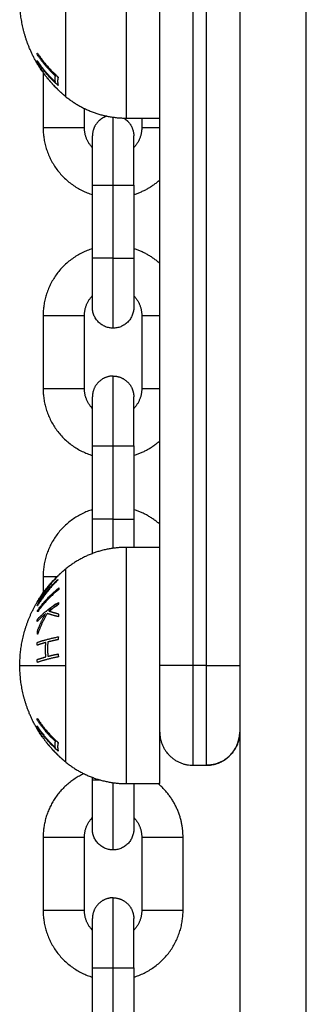
# Model space of a CAD drawing. Units: millimetres. Extents: x 101.02 to 109.67, y 1466.56 to 1475.38.
# Drawn here: x 108.86 to 108.9, y 1473.35 to 1473.49 of the extents above; entities that cross this region are included whole.
import ezdxf

# ---------------------------------------------------------------- set-up
doc = ezdxf.new("R2010")
doc.units = ezdxf.units.MM
doc.layers.add('Make2D$Visible$Curves', color=7, linetype='Continuous', true_color=0x000000)
doc.layers.add('Make2D$Visible$Tangents', color=7, linetype='Continuous', true_color=0x000000)

# ---------------------------------------------------------------- blocks, each defined once
blk = doc.blocks.new('OPSHB_A031')
at = {"layer": 'Make2D$Visible$Curves', "color": 0, "lineweight": -3}
for points, degree in [([(10.13131, 15.05333), (10.13131, 15.16333), (10.13131, 15.27333)], 2), ([(10.13631, 15.05333), (10.13631, 15.16333), (10.13631, 15.27333)], 2), ([(10.13831, 15.05333), (10.13831, 15.16333), (10.13831, 15.27333)], 2), ([(10.14331, 15.20333), (10.14331, 14.70583), (10.14331, 14.20833)], 2), ([(10.11381, 15.14243), (10.11381, 15.13828), (10.11381, 15.13412)], 2), ([(10.12001, 15.13412), (10.12001, 15.13557), (10.12001, 15.13703)], 2), ([(10.12631, 15.13558), (10.12881, 15.13558), (10.13131, 15.13558)], 2), ([(10.12861, 15.13558), (10.12861, 15.13485), (10.12861, 15.13412)], 2), ([(10.12121, 15.11452), (10.12121, 15.12002), (10.12121, 15.12552)], 2), ([(10.12741, 15.12552), (10.12741, 15.12002), (10.12741, 15.11452)], 2), ([(10.11381, 15.10592), (10.11381, 15.10042), (10.11381, 15.09492)], 2), ([(10.12001, 15.09492), (10.12001, 15.10042), (10.12001, 15.10592)], 2), ([(10.12861, 15.10592), (10.12861, 15.10042), (10.12861, 15.09492)], 2), ([(10.12121, 15.07532), (10.12121, 15.08082), (10.12121, 15.08632)], 2), ([(10.12741, 15.08632), (10.12741, 15.08082), (10.12741, 15.07532)], 2), ([(10.13131, 15.07108), (10.12881, 15.07108), (10.12631, 15.07108)], 2), ([(10.11381, 15.06672), (10.11381, 15.06546), (10.11381, 15.06421)], 2), ([(10.11291, 15.0542), (10.11291, 15.05421), (10.11292, 15.05422), (10.11292, 15.05422)], 3), ([(10.13831, 15.05333), (10.13731, 15.05333), (10.13631, 15.05333)], 2), ([(10.13631, 15.03833), (10.13731, 15.03833), (10.13831, 15.03833)], 2), ([(10.12121, 15.03612), (10.12121, 15.03632), (10.12121, 15.03651)], 2), ([(10.12631, 15.03558), (10.12881, 15.03558), (10.13131, 15.03558)], 2), ([(10.11381, 15.02752), (10.11381, 15.02202), (10.11381, 15.01652)], 2), ([(10.12001, 15.01652), (10.12001, 15.02202), (10.12001, 15.02752)], 2), ([(10.12861, 15.02752), (10.12861, 15.02202), (10.12861, 15.01652)], 2), ([(10.13481, 15.01652), (10.13481, 15.02202), (10.13481, 15.02752)], 2), ([(10.12121, 14.99692), (10.12121, 15.00242), (10.12121, 15.00792)], 2), ([(10.12741, 15.00792), (10.12741, 15.00242), (10.12741, 14.99692)], 2)]:
    blk.add_open_spline(points, degree=degree, dxfattribs=at)
for points, weights, knots in [([(10.11366, 15.14263), (10.11242, 15.14442), (10.11162, 15.14644), (10.11031, 15.14976), (10.11031, 15.15333)], [0.860278743676, 0.869244989906, 0.890165042945, 0.926776695297, 1], [18.220882, 18.220882, 18.220882, 22.652081, 22.652081, 29.794304, 29.794304, 29.794304]), ([(10.11717, 15.13884), (10.11645, 15.13943), (10.11579, 15.14009), (10.11497, 15.14091), (10.11426, 15.14182)], [0.855666091307, 0.853553390593, 0.853553390593, 0.853553390593, 0.856796367791], [13.034262, 13.034262, 13.034262, 14.897152, 14.897152, 17.205175, 17.205175, 17.205175]), ([(10.12339, 15.13588), (10.12266, 15.13565), (10.12212, 15.13511), (10.12121, 15.1342), (10.12121, 15.13292)], [0.90541606204, 0.853553390593, 0.853553390593, 0.853553390593, 1], [1.039841, 1.039841, 1.039841, 2.568124, 2.568124, 5.136248, 5.136248, 5.136248]), ([(10.12589, 15.13559), (10.12622, 15.13539), (10.1265, 15.13511), (10.12741, 15.1342), (10.12741, 15.13292)], [0.867100611424, 0.853553390593, 0.853553390593, 0.853553390593, 1], [1.787033, 1.787033, 1.787033, 2.568124, 2.568124, 5.136248, 5.136248, 5.136248]), ([(10.12121, 15.12552), (10.12121, 15.12858), (10.12121, 15.13075), (10.12121, 15.13292), (10.12121, 15.13292)], [1, 0.853553390593, 0.853553390593, 0.853553390593, 1], [12.260721, 12.260721, 12.260721, 18.391082, 18.391082, 24.521443, 24.521443, 24.521443]), ([(10.12741, 15.12552), (10.12741, 15.12858), (10.12741, 15.13075), (10.12741, 15.13292), (10.12741, 15.13292)], [1, 0.853553390593, 0.853553390593, 0.853553390593, 1], [12.260721, 12.260721, 12.260721, 18.391082, 18.391082, 24.521443, 24.521443, 24.521443]), ([(10.12121, 15.10712), (10.12121, 15.10712), (10.12121, 15.10929), (10.12121, 15.11145), (10.12121, 15.11452)], [1, 0.853553390593, 0.853553390593, 0.853553390593, 1], [0, 0, 0, 6.130361, 6.130361, 12.260721, 12.260721, 12.260721]), ([(10.12741, 15.11452), (10.12741, 15.11145), (10.12741, 15.10929), (10.12741, 15.10712), (10.12741, 15.10712)], [1, 0.853553390593, 0.853553390593, 0.853553390593, 1], [0, 0, 0, 6.130361, 6.130361, 12.260721, 12.260721, 12.260721]), ([(10.12741, 15.10712), (10.12741, 15.10712), (10.12741, 15.10712), (10.12741, 15.10402), (10.12431, 15.10402)], [0.999999927266, 0.999999963633, 1, 0.707106781187, 1], [14.608405, 14.608405, 14.608405, 14.608406, 14.608406, 19.477874, 19.477874, 19.477874]), ([(10.12431, 15.09682), (10.12302, 15.09682), (10.12212, 15.09591), (10.12121, 15.095), (10.12121, 15.09372)], [1, 0.853553390593, 0.853553390593, 0.853553390593, 1], [0, 0, 0, 2.568124, 2.568124, 5.136248, 5.136248, 5.136248]), ([(10.12431, 15.09682), (10.12559, 15.09682), (10.1265, 15.09591), (10.12741, 15.095), (10.12741, 15.09372)], [1, 0.853553390593, 0.853553390593, 0.853553390593, 1], [0, 0, 0, 2.568124, 2.568124, 5.136248, 5.136248, 5.136248]), ([(10.12121, 15.08632), (10.12121, 15.08938), (10.12121, 15.09155), (10.12121, 15.09372), (10.12121, 15.09372)], [1, 0.853553390593, 0.853553390593, 0.853553390593, 1], [12.260721, 12.260721, 12.260721, 18.391082, 18.391082, 24.521443, 24.521443, 24.521443]), ([(10.12741, 15.08632), (10.12741, 15.08938), (10.12741, 15.09155), (10.12741, 15.09372), (10.12741, 15.09372)], [1, 0.853553390593, 0.853553390593, 0.853553390593, 1], [12.260721, 12.260721, 12.260721, 18.391082, 18.391082, 24.521443, 24.521443, 24.521443]), ([(10.11031, 15.05333), (10.11031, 15.0569), (10.11162, 15.06022), (10.11305, 15.06383), (10.11579, 15.06657), (10.11645, 15.06723), (10.11717, 15.06782)], [1, 0.926776695297, 0.890165042945, 0.853553390593, 0.853553390593, 0.853553390593, 0.855666091307], [29.794304, 29.794304, 29.794304, 36.936527, 36.936527, 44.691456, 44.691456, 46.554346, 46.554346, 46.554346]), ([(10.11366, 15.04263), (10.11242, 15.04442), (10.11162, 15.04644), (10.11031, 15.04976), (10.11031, 15.05333)], [0.860278743676, 0.869244989906, 0.890165042945, 0.926776695297, 1], [18.220882, 18.220882, 18.220882, 22.652081, 22.652081, 29.794304, 29.794304, 29.794304]), ([(10.11717, 15.03884), (10.11645, 15.03943), (10.11579, 15.04009), (10.11497, 15.04091), (10.11426, 15.04182)], [0.855666091307, 0.853553390593, 0.853553390593, 0.853553390593, 0.856796367791], [13.034262, 13.034262, 13.034262, 14.897152, 14.897152, 17.205175, 17.205175, 17.205175]), ([(10.12121, 15.02872), (10.12121, 15.02872), (10.12121, 15.03089), (10.12121, 15.03305), (10.12121, 15.03612)], [1, 0.853553390593, 0.853553390593, 0.853553390593, 1], [0, 0, 0, 6.130361, 6.130361, 12.260721, 12.260721, 12.260721]), ([(10.12741, 15.03558), (10.12741, 15.03283), (10.12741, 15.03089), (10.12741, 15.02872), (10.12741, 15.02872)], [0.971760137301, 0.853553390593, 0.853553390593, 0.853553390593, 1], [0.622696, 0.622696, 0.622696, 6.130361, 6.130361, 12.260721, 12.260721, 12.260721]), ([(10.12431, 15.01842), (10.12302, 15.01842), (10.12212, 15.01751), (10.12121, 15.0166), (10.12121, 15.01532)], [1, 0.853553390593, 0.853553390593, 0.853553390593, 1], [0, 0, 0, 2.568124, 2.568124, 5.136248, 5.136248, 5.136248]), ([(10.12431, 15.01842), (10.12559, 15.01842), (10.1265, 15.01751), (10.12741, 15.0166), (10.12741, 15.01532)], [1, 0.853553390593, 0.853553390593, 0.853553390593, 1], [0, 0, 0, 2.568124, 2.568124, 5.136248, 5.136248, 5.136248]), ([(10.12121, 15.00792), (10.12121, 15.01098), (10.12121, 15.01315), (10.12121, 15.01532), (10.12121, 15.01532)], [1, 0.853553390593, 0.853553390593, 0.853553390593, 1], [12.260721, 12.260721, 12.260721, 18.391082, 18.391082, 24.521443, 24.521443, 24.521443]), ([(10.12741, 15.00792), (10.12741, 15.01098), (10.12741, 15.01315), (10.12741, 15.01532), (10.12741, 15.01532)], [1, 0.853553390593, 0.853553390593, 0.853553390593, 1], [12.260721, 12.260721, 12.260721, 18.391082, 18.391082, 24.521443, 24.521443, 24.521443])]:
    blk.add_rational_spline(points, weights, degree=2, knots=knots, dxfattribs=at)
for points, weights in [([(10.11366, 15.14263), (10.11326, 15.14321), (10.11293, 15.14381)], [1, 0.999023527697, 1]), ([(10.11293, 15.14381), (10.11295, 15.14379), (10.11298, 15.14376)], [1, 0.999887287061, 1]), ([(10.11298, 15.14413), (10.11296, 15.14412), (10.11294, 15.1441)], [1, 0.999919728159, 0.999962601855]), ([(10.11325, 15.14363), (10.11311, 15.14388), (10.11298, 15.14413)], [0.997679239977, 0.998692431016, 1]), ([(10.11298, 15.14376), (10.11354, 15.14275), (10.11426, 15.14182)], [1, 0.99722799797, 1]), ([(10.11415, 15.14355), (10.11416, 15.14346), (10.11417, 15.14338)], [1, 0.999946361462, 1]), ([(10.11372, 15.14256), (10.11369, 15.14259), (10.11366, 15.14263)], [1, 0.999995979416, 1]), ([(10.11372, 15.14272), (10.11366, 15.14264), (10.11372, 15.14256)], [1, 0.998150871299, 1]), ([(10.11426, 15.14182), (10.11503, 15.14084), (10.11597, 15.13997)], [1, 0.996922967865, 1]), ([(10.11605, 15.14166), (10.11604, 15.14175), (10.11603, 15.14184)], [0.999740766351, 0.999788927658, 1]), ([(10.11597, 15.13997), (10.11597, 15.13997), (10.11597, 15.13998)], [1, 0.99999173388, 1]), ([(10.11717, 15.13884), (10.12115, 15.13558), (10.12631, 15.13558)], [1, 0.941753710144, 1]), ([(10.11381, 15.13412), (10.11381, 15.12637), (10.12121, 15.12409)], [1, 0.765965469719, 0.905938651776]), ([(10.12121, 15.13114), (10.12001, 15.13239), (10.12001, 15.13412)], [0.853636593138, 0.857044053929, 1]), ([(10.12861, 15.13412), (10.12861, 15.13239), (10.12741, 15.13114)], [1, 0.857044100791, 0.853636595372]), ([(10.12741, 15.12409), (10.1296, 15.12476), (10.13131, 15.12629)], [0.905938633302, 0.859480220685, 0.854223948046]), ([(10.12121, 15.11595), (10.11381, 15.11366), (10.11381, 15.10592)], [0.905938681141, 0.76596544517, 1]), ([(10.13131, 15.11375), (10.1296, 15.11528), (10.12741, 15.11595)], [0.854223951368, 0.859480232689, 0.905938586057]), ([(10.12001, 15.10592), (10.12001, 15.10765), (10.12121, 15.1089)], [1, 0.857044004821, 0.853636590797]), ([(10.12741, 15.1089), (10.12861, 15.10765), (10.12861, 15.10592)], [0.853636593138, 0.857044053929, 1]), ([(10.12431, 15.10402), (10.12121, 15.10402), (10.12121, 15.10712)], [1, 0.707106781187, 1]), ([(10.11381, 15.09492), (10.11381, 15.08717), (10.12121, 15.08489)], [1, 0.765965481018, 0.90593863826]), ([(10.12121, 15.09194), (10.12001, 15.09319), (10.12001, 15.09492)], [0.853636592484, 0.857044040224, 1]), ([(10.12861, 15.09492), (10.12861, 15.09319), (10.12741, 15.09194)], [1, 0.857044265939, 0.853636603245]), ([(10.12741, 15.08489), (10.1296, 15.08556), (10.13131, 15.08709)], [0.90593863826, 0.859480231446, 0.854223950418]), ([(10.12121, 15.07675), (10.11381, 15.07446), (10.11381, 15.06672)], [0.905938654999, 0.765965467025, 1]), ([(10.13131, 15.07455), (10.1296, 15.07608), (10.12741, 15.07675)], [0.854223947434, 0.859480218259, 0.90593863826]), ([(10.12121, 15.07015), (10.12121, 15.07231), (10.12121, 15.07532)], [0.853584165663, 0.855676337744, 1]), ([(10.12741, 15.07532), (10.12741, 15.07299), (10.12741, 15.07108)], [1, 0.88465133888, 0.860157042201]), ([(10.12631, 15.07108), (10.12115, 15.07108), (10.11717, 15.06782)], [1, 0.941753710144, 1]), ([(10.11461, 15.0647), (10.1148, 15.06497), (10.115, 15.06523)], [1, 0.999336912463, 0.999049605625]), ([(10.1148, 15.06487), (10.1147, 15.06479), (10.11461, 15.0647)], [0.999442140603, 0.999675965645, 1]), ([(10.11343, 15.06335), (10.1137, 15.06367), (10.11401, 15.06398)], [0.998954292742, 0.99892573482, 1]), ([(10.1143, 15.06442), (10.11394, 15.06407), (10.11363, 15.06371)], [1, 0.998465703902, 0.998395566848]), ([(10.11401, 15.06398), (10.11382, 15.06368), (10.11364, 15.06338)], [1, 0.999338285812, 0.99909359505]), ([(10.11571, 15.06258), (10.11512, 15.06214), (10.11458, 15.06166)], [1, 0.998987868604, 1]), ([(10.11458, 15.06166), (10.11458, 15.0617), (10.11458, 15.06175)], [1, 0.999839022614, 0.999698857652]), ([(10.11475, 15.06149), (10.1154, 15.06206), (10.11614, 15.06258)], [0.995500162138, 0.996266414345, 1]), ([(10.11426, 15.0615), (10.11427, 15.06143), (10.11427, 15.06137)], [0.999596599282, 0.999777557849, 1]), ([(10.11293, 15.06001), (10.11293, 15.05998), (10.11293, 15.05995)], [0.998970694142, 0.999025914724, 0.999087966864]), ([(10.13631, 15.05333), (10.13131, 15.05333), (10.13131, 15.05333)], [1, 0.707106781184, 1]), ([(10.13131, 15.04333), (10.13131, 15.04333), (10.13131, 15.05333)], [1, 0.707106781187, 1]), ([(10.13631, 15.03833), (10.13631, 15.03833), (10.13631, 15.05333)], [1, 0.707106781187, 1]), ([(10.13831, 15.03833), (10.13831, 15.03833), (10.13831, 15.05333)], [1, 0.707106781187, 1]), ([(10.13831, 15.05333), (10.14331, 15.05333), (10.14331, 15.05333)], [1, 0.707106781187, 1]), ([(10.11298, 15.04413), (10.11295, 15.04411), (10.11293, 15.04409)], [1, 0.999895350354, 1]), ([(10.11366, 15.04263), (10.11326, 15.04321), (10.11293, 15.04381)], [1, 0.999023527697, 1]), ([(10.11293, 15.04381), (10.11295, 15.04379), (10.11298, 15.04376)], [1, 0.999887287061, 1]), ([(10.11325, 15.04363), (10.11311, 15.04388), (10.11298, 15.04413)], [0.997679239977, 0.998692431016, 1]), ([(10.11298, 15.04376), (10.11354, 15.04275), (10.11426, 15.04182)], [1, 0.99722799797, 1]), ([(10.11372, 15.04256), (10.11369, 15.04259), (10.11366, 15.04263)], [1, 0.999995979416, 1]), ([(10.11372, 15.04272), (10.11366, 15.04264), (10.11372, 15.04256)], [1, 0.998150871299, 1]), ([(10.11415, 15.04355), (10.11416, 15.04346), (10.11417, 15.04338)], [1, 0.999946361462, 1]), ([(10.13131, 15.04333), (10.13131, 15.03833), (10.13631, 15.03833)], [1, 0.707106781187, 1]), ([(10.13131, 15.03558), (10.13131, 15.03558), (10.13131, 15.04333)], [1, 0.820412618933, 0.861053125484]), ([(10.14331, 15.04333), (10.14331, 15.03833), (10.13831, 15.03833)], [1, 0.707106781187, 1]), ([(10.11426, 15.04182), (10.11503, 15.04084), (10.11597, 15.03997)], [1, 0.996922967865, 1]), ([(10.11605, 15.04166), (10.11604, 15.04175), (10.11603, 15.04184)], [0.999740766351, 0.999788927658, 1]), ([(10.11597, 15.03997), (10.11597, 15.03997), (10.11597, 15.03998)], [1, 0.99999173388, 1]), ([(10.11717, 15.03884), (10.12115, 15.03558), (10.12631, 15.03558)], [1, 0.941753710144, 1]), ([(10.11993, 15.03706), (10.11381, 15.03426), (10.11381, 15.02752)], [0.881115748891, 0.790020612281, 1]), ([(10.13481, 15.02752), (10.13481, 15.03243), (10.13104, 15.03558)], [1, 0.837651166584, 0.855280168219]), ([(10.12001, 15.02752), (10.12001, 15.02925), (10.12121, 15.0305)], [1, 0.857043892117, 0.853636585424]), ([(10.12741, 15.0305), (10.12861, 15.02925), (10.12861, 15.02752)], [0.853636593138, 0.857044053929, 1]), ([(10.12431, 15.02562), (10.12121, 15.02562), (10.12121, 15.02872)], [1, 0.707106781187, 1]), ([(10.12741, 15.02872), (10.12741, 15.02562), (10.12431, 15.02562)], [0.99999927501, 0.707107143682, 1]), ([(10.11381, 15.01652), (10.11381, 15.00877), (10.12121, 15.00649)], [1, 0.765965481018, 0.90593863826]), ([(10.12121, 15.01354), (10.12001, 15.01479), (10.12001, 15.01652)], [0.853636593138, 0.857044053929, 1]), ([(10.12741, 15.00649), (10.13481, 15.00877), (10.13481, 15.01652)], [0.905938603264, 0.765965510275, 1]), ([(10.12861, 15.01652), (10.12861, 15.01479), (10.12741, 15.01354)], [1, 0.85704416105, 0.853636598244])]:
    blk.add_rational_spline(points, weights, degree=2, dxfattribs=at)
for points, knots in [([(10.14082, 15.03901), (10.14106, 15.03915), (10.14154, 15.03948), (10.14217, 15.04012), (10.14269, 15.04087), (10.14305, 15.04168), (10.14326, 15.04251), (10.14331, 15.04306), (10.14331, 15.04333)], [2.627505, 2.627505, 2.627505, 2.627505, 3.462714, 4.381243, 5.292103, 6.180703, 7.034518, 7.843954, 7.843954, 7.843954, 7.843954]), ([(10.13831, 15.03833), (10.13858, 15.03833), (10.13911, 15.03837), (10.13962, 15.0385), (10.13987, 15.03858)], [0, 0, 0, 0, 0.809439, 1.590526, 1.590526, 1.590526, 1.590526]), ([(10.13994, 15.0386), (10.13994, 15.0386), (10.1402, 15.03869), (10.14045, 15.0388), (10.14069, 15.03893)], [1.6602808, 1.6602808, 1.6602808, 1.6602808, 1.6632534, 2.4796584, 2.4796584, 2.4796584, 2.4796584])]:
    blk.add_open_spline(points, degree=3, knots=knots, dxfattribs=at)
at = {"layer": 'Make2D$Visible$Tangents', "color": 0, "lineweight": -3}
for points in [[(10.15331, 14.20833), (10.15331, 14.70583), (10.15331, 15.20333)], [(10.12431, 15.11452), (10.12431, 15.12002), (10.12431, 15.12552)], [(10.12431, 15.07532), (10.12431, 15.08082), (10.12431, 15.08632)], [(10.12431, 14.99692), (10.12431, 15.00242), (10.12431, 15.00792)]]:
    blk.add_open_spline(points, degree=2, dxfattribs=at)
for points, knots in [([(10.12631, 15.13558), (10.12631, 15.13558), (10.12631, 15.15333), (10.12631, 15.17108), (10.12631, 15.17108)], [0, 0, 0, 27.881635, 27.881635, 55.76327, 55.76327, 55.76327]), ([(10.12001, 15.13412), (10.12001, 15.13412), (10.11691, 15.13412), (10.11381, 15.13412), (10.11381, 15.13412)], [0, 0, 0, 4.869469, 4.869469, 9.738937, 9.738937, 9.738937]), ([(10.11381, 15.10592), (10.11381, 15.10592), (10.11691, 15.10592), (10.12001, 15.10592), (10.12001, 15.10592)], [0, 0, 0, 4.869469, 4.869469, 9.738937, 9.738937, 9.738937]), ([(10.12001, 15.09492), (10.12001, 15.09492), (10.11691, 15.09492), (10.11381, 15.09492), (10.11381, 15.09492)], [0, 0, 0, 4.869469, 4.869469, 9.738937, 9.738937, 9.738937]), ([(10.12631, 15.03558), (10.12631, 15.03558), (10.12631, 15.05333), (10.12631, 15.07108), (10.12631, 15.07108)], [0, 0, 0, 27.881635, 27.881635, 55.76327, 55.76327, 55.76327]), ([(10.11381, 15.02752), (10.11381, 15.02752), (10.11691, 15.02752), (10.12001, 15.02752), (10.12001, 15.02752)], [0, 0, 0, 4.869469, 4.869469, 9.738937, 9.738937, 9.738937]), ([(10.12861, 15.02752), (10.12861, 15.02752), (10.13171, 15.02752), (10.13481, 15.02752), (10.13481, 15.02752)], [0, 0, 0, 4.869469, 4.869469, 9.738937, 9.738937, 9.738937]), ([(10.12001, 15.01652), (10.12001, 15.01652), (10.11691, 15.01652), (10.11381, 15.01652), (10.11381, 15.01652)], [0, 0, 0, 4.869469, 4.869469, 9.738937, 9.738937, 9.738937]), ([(10.13481, 15.01652), (10.13481, 15.01652), (10.13171, 15.01652), (10.12861, 15.01652), (10.12861, 15.01652)], [0, 0, 0, 4.869469, 4.869469, 9.738937, 9.738937, 9.738937])]:
    blk.add_rational_spline(points, [1, 0.707106781187, 1, 0.707106781187, 1], degree=2, knots=knots, dxfattribs=at)
for points, weights in [([(10.11717, 15.15333), (10.11717, 15.13884), (10.11717, 15.13884)], [1, 0.707106781187, 1]), ([(10.11291, 15.14518), (10.11292, 15.14527), (10.11294, 15.14536)], [1, 0.999908219149, 1]), ([(10.11565, 15.14191), (10.11406, 15.14339), (10.11291, 15.14518)], [1, 0.992668859346, 1]), ([(10.11294, 15.14536), (10.11424, 15.14336), (10.11607, 15.14175)], [1, 0.990784889727, 1]), ([(10.11295, 15.14408), (10.11293, 15.14417), (10.11291, 15.14426)], [1, 0.999908174278, 1]), ([(10.11291, 15.14426), (10.11406, 15.14248), (10.11565, 15.14099)], [1, 0.992665386787, 1]), ([(10.11608, 15.14047), (10.11424, 15.14208), (10.11295, 15.14408)], [1, 0.990778098603, 1]), ([(10.11565, 15.14099), (10.11556, 15.14145), (10.11565, 15.14191)], [1, 0.996623643082, 1]), ([(10.11607, 15.14175), (10.11589, 15.14111), (10.11608, 15.14047)], [1, 0.993020508934, 1]), ([(10.12431, 15.12552), (10.12431, 15.13376), (10.12431, 15.13572)], [1, 0.754595966526, 0.920421253344]), ([(10.13131, 15.13412), (10.12861, 15.13412), (10.12861, 15.13412)], [0.952088382795, 0.733427974815, 1]), ([(10.12121, 15.12552), (10.12121, 15.12552), (10.12431, 15.12552)], [1, 0.707106781187, 1]), ([(10.12431, 15.12552), (10.12741, 15.12552), (10.12741, 15.12552)], [1, 0.707106781187, 1]), ([(10.12431, 15.11452), (10.12121, 15.11452), (10.12121, 15.11452)], [1, 0.707106781187, 1]), ([(10.12431, 15.10402), (10.12431, 15.10402), (10.12431, 15.11452)], [1, 0.707106781187, 1]), ([(10.12431, 15.11452), (10.12741, 15.11452), (10.12741, 15.11452)], [1, 0.707106781187, 1]), ([(10.12861, 15.10592), (10.12861, 15.10592), (10.13131, 15.10592)], [1, 0.733428053695, 0.95208825339]), ([(10.12431, 15.08632), (10.12431, 15.09682), (10.12431, 15.09682)], [1, 0.707106781187, 1]), ([(10.13131, 15.09492), (10.12861, 15.09492), (10.12861, 15.09492)], [0.952088264018, 0.733428047216, 1]), ([(10.12121, 15.08632), (10.12121, 15.08632), (10.12431, 15.08632)], [1, 0.707106781187, 1]), ([(10.12431, 15.08632), (10.12741, 15.08632), (10.12741, 15.08632)], [1, 0.707106781187, 1]), ([(10.12431, 15.07532), (10.12121, 15.07532), (10.12121, 15.07532)], [1, 0.707106781187, 1]), ([(10.12431, 15.07094), (10.12431, 15.07303), (10.12431, 15.07532)], [0.881074004267, 0.917038038826, 1]), ([(10.12431, 15.07532), (10.12741, 15.07532), (10.12741, 15.07532)], [1, 0.707106781187, 1]), ([(10.11717, 15.06782), (10.11717, 15.06782), (10.11717, 15.05333)], [1, 0.707106781187, 1]), ([(10.11294, 15.0629), (10.11422, 15.06506), (10.11605, 15.06681)], [1, 0.990800676074, 1]), ([(10.11606, 15.0662), (10.11423, 15.06445), (10.11294, 15.06229)], [1, 0.99079711388, 1]), ([(10.11604, 15.06679), (10.11446, 15.06519), (10.11348, 15.06328)], [1, 0.989463036698, 1]), ([(10.11348, 15.06328), (10.11458, 15.06491), (10.11601, 15.06627)], [1, 0.994389567932, 1]), ([(10.11381, 15.06672), (10.11381, 15.06672), (10.11594, 15.06672)], [1, 0.76926567489, 0.902065398124]), ([(10.11601, 15.06627), (10.11603, 15.06623), (10.11606, 15.0662)], [1, 0.999866658749, 1]), ([(10.11508, 15.06577), (10.11384, 15.0644), (10.1129, 15.06282)], [1, 0.995059721452, 1]), ([(10.11293, 15.06231), (10.11372, 15.06416), (10.11508, 15.06577)], [1, 0.99067964158, 1]), ([(10.11299, 15.06163), (10.11431, 15.06349), (10.11617, 15.06498)], [1, 0.990755419691, 1]), ([(10.11617, 15.06476), (10.11431, 15.06326), (10.11299, 15.0614)], [1, 0.990755914003, 1]), ([(10.11617, 15.06498), (10.11617, 15.06487), (10.11617, 15.06476)], [1, 0.999860055064, 1]), ([(10.1129, 15.06282), (10.11291, 15.06286), (10.11294, 15.0629)], [1, 0.999904744264, 1]), ([(10.11294, 15.06229), (10.11293, 15.0623), (10.11293, 15.06231)], [1, 0.999995461888, 1]), ([(10.11295, 15.06028), (10.11426, 15.06167), (10.11611, 15.06279)], [1, 0.990701056537, 1]), ([(10.11299, 15.0614), (10.11298, 15.06152), (10.11299, 15.06163)], [1, 0.999910104192, 1]), ([(10.11608, 15.06245), (10.11534, 15.062), (10.11468, 15.06151)], [1, 0.998505013241, 1]), ([(10.11611, 15.06279), (10.11609, 15.06262), (10.11608, 15.06245)], [1, 0.999855112751, 1]), ([(10.11418, 15.06111), (10.11349, 15.06055), (10.11292, 15.05994)], [1, 0.998205013401, 1]), ([(10.11292, 15.05994), (10.11293, 15.06011), (10.11295, 15.06028)], [1, 0.999906380388, 1]), ([(10.11294, 15.05847), (10.11344, 15.05984), (10.11418, 15.06111)], [1, 0.99634358036, 1]), ([(10.11443, 15.06114), (10.11355, 15.05966), (10.11299, 15.05803)], [1, 0.994811373018, 1]), ([(10.11614, 15.06066), (10.11515, 15.06089), (10.11443, 15.06114)], [1, 0.99507903585, 1]), ([(10.11468, 15.06151), (10.11529, 15.0613), (10.11608, 15.06111)], [1, 0.996533053229, 1]), ([(10.11608, 15.06111), (10.11611, 15.06088), (10.11614, 15.06066)], [1, 0.999744621081, 1]), ([(10.11299, 15.05803), (10.11296, 15.05825), (10.11294, 15.05847)], [1, 0.99984186039, 1]), ([(10.11294, 15.0568), (10.11424, 15.05726), (10.1161, 15.05764)], [1, 0.990663010388, 1]), ([(10.11605, 15.05721), (10.11523, 15.05704), (10.11451, 15.05686)], [1, 0.998148682973, 1]), ([(10.1161, 15.05764), (10.11607, 15.05742), (10.11605, 15.05721)], [1, 0.999858448556, 1]), ([(10.11291, 15.05637), (10.11292, 15.05659), (10.11294, 15.0568)], [1, 0.999908388382, 1]), ([(10.11421, 15.05678), (10.1135, 15.05658), (10.11291, 15.05637)], [1, 0.998065554347, 1]), ([(10.11421, 15.05462), (10.11413, 15.0557), (10.11421, 15.05678)], [1, 0.997249553242, 1]), ([(10.11451, 15.05686), (10.11443, 15.05578), (10.11452, 15.05471)], [1, 0.997131805228, 1]), ([(10.11291, 15.05422), (10.1135, 15.05443), (10.11421, 15.05462)], [1, 0.998064818933, 1]), ([(10.11295, 15.05379), (10.11293, 15.05401), (10.11291, 15.05422)], [1, 0.999908351528, 1]), ([(10.1161, 15.05463), (10.11425, 15.05426), (10.11295, 15.05379)], [1, 0.990657559405, 1]), ([(10.11452, 15.05471), (10.11524, 15.05489), (10.11606, 15.05506)], [1, 0.998147748741, 1]), ([(10.11606, 15.05506), (10.11607, 15.05484), (10.1161, 15.05463)], [1, 0.999858354511, 1]), ([(10.11031, 15.05333), (10.11031, 15.05333), (10.11717, 15.05333)], [1, 0.903722820499, 1]), ([(10.11717, 15.05333), (10.11717, 15.03884), (10.11717, 15.03884)], [1, 0.707106781187, 1]), ([(10.11291, 15.04518), (10.11292, 15.04527), (10.11294, 15.04536)], [1, 0.999908219149, 1]), ([(10.11294, 15.04536), (10.11424, 15.04336), (10.11607, 15.04175)], [1, 0.990784889727, 1]), ([(10.11565, 15.04191), (10.11406, 15.04339), (10.11291, 15.04518)], [1, 0.992668859346, 1]), ([(10.11295, 15.04408), (10.11293, 15.04417), (10.11291, 15.04426)], [1, 0.999908174278, 1]), ([(10.11291, 15.04426), (10.11406, 15.04248), (10.11565, 15.04099)], [1, 0.992665386787, 1]), ([(10.11608, 15.04047), (10.11424, 15.04208), (10.11295, 15.04408)], [1, 0.990778098603, 1]), ([(10.11565, 15.04099), (10.11556, 15.04145), (10.11565, 15.04191)], [1, 0.996623643082, 1]), ([(10.11607, 15.04175), (10.11589, 15.04111), (10.11608, 15.04047)], [1, 0.993020508934, 1]), ([(10.1224, 15.03612), (10.12121, 15.03612), (10.12121, 15.03612)], [0.856746061471, 0.831930351375, 1]), ([(10.12431, 15.02562), (10.12431, 15.02562), (10.12431, 15.03572)], [1, 0.714935638646, 0.984760806271]), ([(10.12431, 15.00792), (10.12431, 15.01842), (10.12431, 15.01842)], [1, 0.707106781187, 1]), ([(10.12121, 15.00792), (10.12121, 15.00792), (10.12431, 15.00792)], [1, 0.707106781187, 1]), ([(10.12431, 15.00792), (10.12741, 15.00792), (10.12741, 15.00792)], [1, 0.707106781187, 1])]:
    blk.add_rational_spline(points, weights, degree=2, dxfattribs=at)

msp = doc.modelspace()

# ---------------------------------------------------------------- block references
msp.add_blockref('OPSHB_A031', (98.74877, 1458.34376))

doc.saveas('drawing.dxf')
